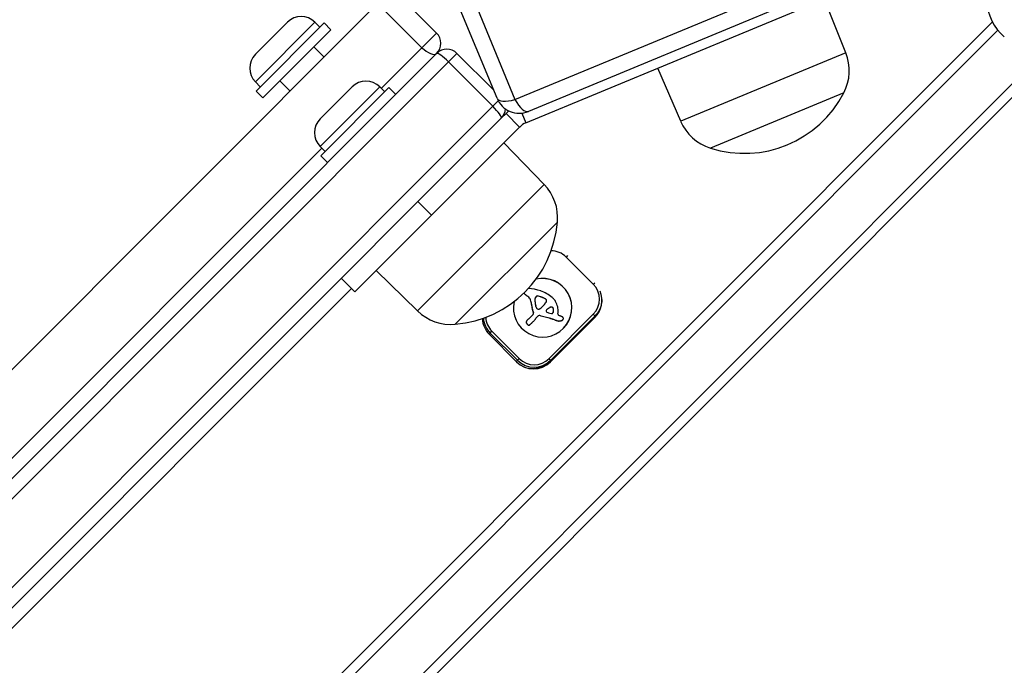
# Model space of a CAD drawing. Units: millimetres. Extents: x -6993 to 8577, y -2677 to 4057.
# Drawn here: x -4598 to -4393, y 896 to 1030 of the extents above; entities that cross this region are included whole.
import ezdxf

# ---------------------------------------------------------------- set-up
doc = ezdxf.new("R2010")
doc.units = ezdxf.units.MM
doc.header["$LTSCALE"] = 100
doc.layers.add('SW_Toestellen', color=2, linetype='Continuous')

msp = doc.modelspace()

# ---------------------------------------------------------------- linework, layer by layer
at = {"layer": 'SW_Toestellen'}
for p, q in [((-4532.29, 1103.13), (-4495.05, 1013.23)), ((-4498.78, 1013.48), (-4534.75, 1100.32)), ((-4495.05, 1013.23), (-4405.15, 1050.47)), ((-4492.78, 1008.39), (-4403.33, 1045.44)), ((-4405.4, 1046.74), (-4492.25, 1010.77)), ((-4511.34, 1027.03), (-4520.53, 1036.22)), ((-4656.78, 899.97), (-4523.58, 1033.18)), ((-4523.58, 1033.18), (-4514.39, 1023.98)), ((-4426.3, 1022.93), (-4430.74, 1034.09)), ((-5008.63, 416.6), (-4395.88, 1029.35)), ((-4548.98, 1022.62), (-4542.34, 1029.26)), ((-4536.61, 1029.26), (-4548.98, 1016.89)), ((-4548.84, 1014.98), (-4534.7, 1029.12)), ((-4536.61, 1029.26), (-4535.58, 1028.24)), ((-4533.29, 1027.71), (-4534.7, 1029.12)), ((-4394.77, 1027.63), (-5006.92, 415.48)), ((-4547.43, 1013.57), (-4533.29, 1027.71)), ((-4514.39, 1023.98), (-4511.34, 1027.03)), ((-4514.39, 1023.98), (-4511.34, 1027.03)), ((-4624.56, 909.56), (-4511.34, 1022.79)), ((-4536.82, 1024.17), (-4534.7, 1022.05)), ((-4514.39, 1023.98), (-4522.83, 1015.54)), ((-4514.39, 1023.98), (-4522.83, 1015.54)), ((-4508.86, 1021.02), (-4507.1, 1022.79)), ((-4508.86, 1021.02), (-4507.1, 1022.79)), ((-4507.1, 1022.79), (-4499.48, 1015.17)), ((-4426.3, 1022.93), (-4460.63, 1008.71)), ((-5001.37, 406.89), (-4386.18, 1022.08)), ((-4384, 1021.43), (-5000.71, 404.72)), ((-4508.86, 1021.02), (-4622.44, 907.44)), ((-4508.86, 1021.02), (-4622.44, 907.44)), ((-4499.67, 1011.83), (-4508.86, 1021.02)), ((-4460.63, 1008.71), (-4465.38, 1019.74)), ((-4548.98, 1016.89), (-4547.96, 1015.86)), ((-4543.89, 1017.1), (-4541.77, 1014.98)), ((-4547.43, 1013.57), (-4548.84, 1014.98)), ((-4535.52, 1009.21), (-4528.88, 1015.86)), ((-4523.15, 1015.86), (-4535.52, 1003.48)), ((-4535.38, 1001.57), (-4521.24, 1015.71)), ((-4523.15, 1015.86), (-4522.12, 1014.83)), ((-4519.82, 1014.3), (-4521.24, 1015.71)), ((-4426.74, 1014.64), (-4454.45, 1003.15)), ((-4426.74, 1014.64), (-4454.45, 1003.15)), ((-4498.53, 1012.97), (-4499.67, 1011.83)), ((-4498.53, 1012.97), (-4499.67, 1011.83)), ((-4613.25, 898.25), (-4499.67, 1011.83)), ((-4613.25, 898.25), (-4499.67, 1011.83)), ((-4496.36, 1010.9), (-4496.91, 1010.35)), ((-4496.36, 1010.9), (-4496.91, 1010.35)), ((-4497.9, 1009.35), (-4611.13, 896.13)), ((-4496.91, 1010.35), (-4497.9, 1009.35)), ((-4494.08, 1007.52), (-4496.91, 1010.35)), ((-4493.62, 1010.42), (-4492.78, 1008.39)), ((-4494.08, 1007.52), (-4512.4, 989.2)), ((-4535.2, 1003.16), (-4626.68, 911.68)), ((-4535.2, 1003.16), (-4626.68, 911.68)), ((-4535.52, 1003.48), (-4534.5, 1002.46)), ((-4489.01, 995.62), (-4497.37, 1004.22)), ((-4533.97, 1000.16), (-4535.38, 1001.57)), ((-4489.01, 995.62), (-4515.28, 969.34)), ((-4512.4, 989.2), (-4515.23, 992.03)), ((-4512.4, 989.2), (-4528.31, 973.29)), ((-4486.24, 987.78), (-4507.45, 966.57)), ((-4486.24, 987.78), (-4507.45, 966.57)), ((-4484.15, 980.82), (-4484.43, 980.54)), ((-4484.43, 980.54), (-4478.78, 974.88)), ((-4528.31, 973.29), (-4531.14, 976.12)), ((-4515.28, 969.34), (-4523.89, 977.71)), ((-4609.01, 894.01), (-4529.02, 974)), ((-4478.78, 974.88), (-4478.49, 975.16)), ((-4493.13, 972.99), (-4493.14, 972.98)), ((-4492.99, 972.82), (-4493, 972.81)), ((-4492.83, 972.67), (-4492.84, 972.66)), ((-4492.65, 972.54), (-4492.66, 972.53)), ((-4492.5, 972.44), (-4492.51, 972.43)), ((-4492.35, 972.34), (-4492.36, 972.33)), ((-4491.81, 971.63), (-4491.82, 971.62)), ((-4490.56, 972.38), (-4490.57, 972.37)), ((-4490.14, 972.43), (-4490.15, 972.42)), ((-4489.77, 972.3), (-4489.78, 972.29)), ((-4489.59, 972.23), (-4489.6, 972.22)), ((-4489.41, 972.15), (-4489.42, 972.15)), ((-4489.29, 972.1), (-4489.29, 972.09)), ((-4489.16, 972.05), (-4489.17, 972.04)), ((-4488.91, 971.94), (-4488.92, 971.93)), ((-4488.75, 971.88), (-4488.76, 971.87)), ((-4488.62, 971.78), (-4488.63, 971.78)), ((-4491.61, 970.72), (-4491.62, 970.71)), ((-4491.52, 970.02), (-4491.53, 970.01)), ((-4489.04, 970.56), (-4489.05, 970.55)), ((-4488.88, 970.75), (-4488.89, 970.74)), ((-4488.79, 970.87), (-4488.8, 970.86)), ((-4488.71, 971.01), (-4488.72, 971)), ((-4488.64, 971.13), (-4488.65, 971.12)), ((-4488.57, 971.25), (-4488.58, 971.24)), ((-4488.5, 971.53), (-4488.5, 971.52)), ((-4488.33, 969.72), (-4488.34, 969.71)), ((-4488.12, 969.89), (-4488.13, 969.88)), ((-4487.89, 970.03), (-4487.9, 970.02)), ((-4487.79, 970.08), (-4487.8, 970.08)), ((-4487.68, 970.13), (-4487.69, 970.12)), ((-4487.58, 970.15), (-4487.59, 970.14)), ((-4487.48, 970.15), (-4487.49, 970.14)), ((-4487.45, 970.14), (-4487.46, 970.14)), ((-4487.43, 970.14), (-4487.44, 970.13)), ((-4487.36, 970.13), (-4487.37, 970.12)), ((-4487.3, 970.1), (-4487.31, 970.09)), ((-4487.15, 969.97), (-4487.16, 969.96)), ((-4487.08, 969.78), (-4487.08, 969.77)), ((-4491.29, 968.63), (-4492.26, 967.66)), ((-4491.35, 969.32), (-4491.36, 969.31)), ((-4491.27, 969.07), (-4491.27, 969.06)), ((-4491.22, 968.95), (-4491.23, 968.95)), ((-4490.29, 968.29), (-4490.3, 968.28)), ((-4490.22, 968.33), (-4490.23, 968.32)), ((-4490.15, 968.36), (-4490.16, 968.35)), ((-4489.88, 968.38), (-4489.89, 968.37)), ((-4489.63, 968.28), (-4489.63, 968.28)), ((-4488.51, 969.56), (-4488.52, 969.55)), ((-4488.48, 967.99), (-4488.49, 967.98)), ((-4478.78, 968.66), (-4487.97, 959.47)), ((-4487.65, 958.79), (-4478.46, 967.99)), ((-4487.62, 959.11), (-4478.43, 968.29)), ((-4487.34, 967.66), (-4487.35, 967.65)), ((-4487.19, 968.93), (-4487.2, 968.92)), ((-4487.16, 968.99), (-4487.17, 968.98)), ((-4487.13, 969.06), (-4487.13, 969.05)), ((-4487.1, 969.13), (-4487.11, 969.12)), ((-4487.05, 969.45), (-4487.06, 969.44)), ((-4487.01, 967.55), (-4487.02, 967.55)), ((-4486.13, 968.73), (-4486.09, 969.02)), ((-4492.7, 966.96), (-4492.71, 966.95)), ((-4492.69, 967.12), (-4492.7, 967.11)), ((-4492.66, 966.84), (-4492.67, 966.83)), ((-4492.63, 967.27), (-4492.64, 967.26)), ((-4492.59, 966.72), (-4492.6, 966.71)), ((-4492.57, 967.37), (-4492.58, 967.36)), ((-4492.55, 966.67), (-4492.56, 966.66)), ((-4492.51, 966.63), (-4492.52, 966.62)), ((-4492.49, 967.45), (-4492.5, 967.44)), ((-4492.48, 967.47), (-4492.49, 967.46)), ((-4492.47, 966.59), (-4492.48, 966.58)), ((-4492.44, 966.55), (-4492.45, 966.54)), ((-4492.4, 966.5), (-4492.41, 966.5)), ((-4492.36, 966.46), (-4492.37, 966.45)), ((-4492.32, 966.43), (-4492.33, 966.42)), ((-4492.1, 966.41), (-4492.1, 966.4)), ((-4492.04, 966.44), (-4492.04, 966.44)), ((-4492, 966.47), (-4492.01, 966.46)), ((-4491.88, 966.56), (-4491.89, 966.55)), ((-4491.77, 966.65), (-4491.78, 966.64)), ((-4491.57, 966.82), (-4491.58, 966.82)), ((-4491.47, 966.92), (-4491.48, 966.92)), ((-4486.68, 967.45), (-4486.69, 967.44)), ((-4486.03, 967.27), (-4486.03, 967.26)), ((-4485.98, 967.26), (-4485.99, 967.25)), ((-4485.93, 967.26), (-4485.94, 967.25)), ((-4485.86, 967.26), (-4485.87, 967.25)), ((-4485.79, 967.27), (-4485.8, 967.26)), ((-4485.62, 967.29), (-4485.63, 967.28)), ((-4485.45, 967.34), (-4485.46, 967.33)), ((-4485.28, 967.4), (-4485.29, 967.39)), ((-4485.13, 967.49), (-4485.14, 967.48)), ((-4485.1, 967.52), (-4485.11, 967.52)), ((-4500.45, 964.52), (-4500.21, 964.76)), ((-4500.38, 964.45), (-4494.72, 958.79)), ((-4500.21, 964.76), (-4499.84, 965.13)), ((-4500.21, 964.76), (-4494.55, 959.11)), ((-4494.19, 959.47), (-4499.84, 965.13)), ((-4494.55, 959.11), (-4494.19, 959.47)), ((-4494.55, 959.11), (-4494.79, 958.86)), ((-4487.92, 958.81), (-4487.62, 959.11))]:
    msp.add_line(p, q, dxfattribs=at)
for centre, radius, start, end in [((-4387.03, 1033.88), 9.95, 180.8185, 230.1972), ((-4539.47, 1026.4), 4.05, 45, 135), ((-4513.46, 1024.91), 3, 315, 45), ((-4509.22, 1020.66), 3, 45, 135), ((-4435.55, 1019.26), 9.95, 332.3028, 21.6815), ((-4546.12, 1019.75), 4.05, 135, 225), ((-4526.01, 1012.99), 4.05, 45, 135), ((-4447.37, 1025.25), 23.2, 252.2274, 332.7726), ((-4494.16, 1015.39), 5, 202.5, 292.5), ((-4500.03, 1011.47), 3, 315, 356.6807), ((-4491.25, 1004.69), 8, 129.2915, 135), ((-4532.66, 1006.35), 4.05, 135, 225), ((-4451.5, 1012.65), 9.95, 203.3185, 252.6972), ((-4491.25, 1004.69), 4, 112.5, 135), ((-4496.14, 988.69), 9.95, 354.8028, 44.1815), ((-4509.36, 989.7), 23.2, 274.7274, 355.2726), ((-4487.54, 977.43), 4.4, 45.0091, 89.8599), ((-4481.99, 971.52), 5, 315, 22.9246), ((-4487.49, 969.91), 0.223, 83.227, 90.2988), ((-4487.48, 969.92), 0.223, 83.227, 90.2988), ((-4508.35, 976.48), 9.95, 225.8185, 275.1972), ((-4496.84, 967.99), 5, 182.7423, 225), ((-4485.93, 968.32), 1.07, 269.3519, 273.1053), ((-4485.92, 968.33), 1.07, 269.3519, 273.1053), ((-4491.19, 962.33), 5, 225, 315)]:
    msp.add_arc(centre, radius, start, end, dxfattribs=at)
for centre, major_axis, ratio, start_param, end_param in [((-4513.46, 1024.91), (2.12, -2.12), 0.43583, 4.712389, 6.283185), ((-4509.22, 1020.66), (-2.12, 2.12), 0.168964, 4.712389, 6.283185), ((-4494.16, 1015.39), (-4.62, -1.91), 0.350756, 0, 1.233448), ((-4494.16, 1015.39), (1.91, -4.62), 0.350756, 5.049737, 6.283185), ((-4500.03, 1011.47), (2.12, -2.12), 0.168964, 0, 1.570796), ((-4489.31, 970), (4.3, -4.3), 0.999681, 3.716039, 8.868294), ((-4489.32, 969.99), (4.3, -4.3), 0.999681, 0.001039, 2.584632), ((-4492.83, 964.58), (-6.68, 6.68), 0.999681, 5.161288, 5.437706), ((-4481.89, 971.77), (3.11, -3.11), 0.999681, 0, 1.570796), ((-4492.53, 973.4), (0.348, -0.665), 0.999738, 4.712389, 4.836462), ((-4492.52, 973.41), (0.348, -0.665), 0.999738, 4.712389, 4.836216), ((-4492.09, 973.71), (0.73, -1.05), 0.999702, 4.712389, 4.883259), ((-4492.08, 973.71), (0.73, -1.05), 0.999702, 4.712389, 4.883259), ((-4491.77, 974.02), (1.21, -1.23), 0.999681, 4.712389, 4.840024), ((-4491.76, 974.03), (1.21, -1.23), 0.999681, 4.712389, 4.840024), ((-4490.69, 975.39), (2.73, -2.15), 0.99969, 4.712389, 4.776004), ((-4490.68, 975.4), (2.73, -2.15), 0.99969, 4.712389, 4.776004), ((-4489.88, 976.57), (3.47, -3.47), 0.999681, 4.895008, 4.931773), ((-4489.87, 976.58), (3.47, -3.47), 0.999681, 4.895008, 4.931773), ((-4494.3, 969.61), (2.83, -1.8), 0.999711, 1.516949, 1.570796), ((-4494.3, 969.61), (2.83, -1.8), 0.999711, 1.516949, 1.570796), ((-4493.25, 971.09), (1.25, -0.89), 0.999699, 0.977007, 1.570796), ((-4493.24, 971.09), (1.25, -0.89), 0.999699, 0.977007, 1.570796), ((-4494.87, 970.49), (1.14, -3.07), 0.999791, 1.286635, 1.570796), ((-4488.6, 971.59), (-0.11, 2.31), 0.999971, 1.477352, 1.570796), ((-4489.68, 971.67), (-1.23, 0.12), 0.999937, 6.206657, 6.283185), ((-4489.11, 971.61), (-1.8, 0.09), 0.99997, 6.230921, 6.283185), ((-4489.9, 971.71), (-0.994, 0.177), 0.99989, 6.202728, 6.283185), ((-4490.26, 971.8), (-0.614, 0.161), 0.999843, 6.155245, 6.283185), ((-4490.2, 971.78), (-0.653, 0.264), 0.999778, 5.64379, 6.283185), ((-4490.21, 971.77), (-0.494, 0.503), 0.999681, 6.053501, 6.283185), ((-4490.3, 971.92), (-0.273, 0.449), 0.999717, 5.447755, 6.283185), ((-4490.29, 971.93), (-0.273, 0.449), 0.999717, 5.447755, 6.283185), ((-4491.25, 968.71), (3.71, -1.1), 0.999826, 1.470035, 1.570796), ((-4491.24, 968.72), (3.71, -1.1), 0.999826, 1.470035, 1.570796), ((-5268.06, -924.71), (1450.28, -1450.28), 0.999681, 1.966661, 1.966757), ((-5268.05, -924.7), (1450.28, -1450.28), 0.999681, 1.966661, 1.966757), ((-4492.25, 966.25), (-5.43, 5.43), 0.999681, 4.797859, 5.161288), ((-5268.06, -924.71), (1450.28, -1450.28), 0.999681, 1.966566, 1.966661), ((-5268.05, -924.7), (1450.28, -1450.28), 0.999681, 1.966566, 1.966661), ((-4504.94, 934.34), (28.91, -28.91), 0.999681, 1.963227, 1.966566), ((-4504.93, 934.35), (28.91, -28.91), 0.999681, 1.963227, 1.966566), ((-4504.93, 934.35), (28.91, -28.91), 0.999681, 1.959888, 1.963227), ((-4504.94, 934.34), (28.91, -28.91), 0.999681, 1.959888, 1.963227), ((-4501, 943.75), (21.69, -21.69), 0.999681, 1.950985, 1.959888), ((-4500.99, 943.76), (21.69, -21.69), 0.999681, 1.950985, 1.959888), ((-4489.13, 971.19), (0.745, -0.217), 0.999829, 1.355831, 1.570796), ((-4489.12, 971.2), (0.745, -0.217), 0.999829, 1.355831, 1.570796), ((-4489.11, 971.23), (0.642, -0.349), 0.999732, 1.342436, 1.570796), ((-4489.1, 971.24), (0.642, -0.349), 0.999732, 1.342436, 1.570796), ((-4488.87, 971.5), (0.274, -0.243), 0.999683, 0.778708, 1.570796), ((-4488.86, 971.51), (0.274, -0.243), 0.999683, 0.778708, 1.570796), ((-4488.14, 971.06), (-0.967, 0.944), 0.999681, 4.712389, 4.820926), ((-4490.06, 969.09), (-2.9, 2.9), 0.999681, 4.68838, 4.724123), ((-4489.6, 969.52), (-2.11, 2.76), 0.999692, 4.712389, 4.820395), ((-4489.85, 969.33), (-2, 3.22), 0.999715, 4.712389, 4.811323), ((-4494.88, 970.48), (1.14, -3.07), 0.999791, 1.286635, 1.570796), ((-4484.8, 971.21), (4.83, -4.83), 0.999681, 3.999975, 4.104427), ((-4484.79, 971.22), (4.83, -4.83), 0.999681, 3.999975, 4.104427), ((-4485.88, 971.02), (1.01, -5.65), 0.999889, 4.712389, 4.836636), ((-4485.87, 971.03), (1.01, -5.65), 0.999889, 4.712389, 4.836636), ((-4487.03, 971.66), (-0.39, 3.87), 0.999936, 1.515116, 1.570796), ((-4485.95, 971.77), (-0.92, 4.88), 0.999884, 1.485438, 1.570796), ((-4486.16, 971.73), (-1.3, 4.58), 0.999833, 1.481638, 1.570796), ((-4494.81, 969.28), (-1.02, 4.11), 0.999851, 4.712389, 4.745193), ((-4658.91, 928.56), (-122.58, 122.58), 0.999681, 4.169971, 4.170371), ((-4658.91, 928.56), (-122.58, 122.58), 0.999681, 4.16957, 4.169971), ((-4486.83, 971.11), (-1, 3.83), 0.999844, 1.558361, 1.570796), ((-4489.48, 970.42), (-0.36, 1.17), 0.999822, 1.530513, 1.570796), ((-4489.87, 970.3), (-0.275, 0.765), 0.999797, 1.521007, 1.570796), ((-4490.21, 970.18), (-0.189, 0.407), 0.999756, 1.48076, 1.570796), ((-4490.32, 970.13), (-0.199, 0.254), 0.999691, 1.341695, 1.570796), ((-4490.32, 970.13), (-0.254, 0.206), 0.999688, 1.345033, 1.570796), ((-4490.24, 970.23), (-0.375, 0.246), 0.999708, 1.470025, 1.570796), ((-4490.08, 970.47), (-0.644, 0.368), 0.999725, 1.509817, 1.570796), ((-4489.95, 970.7), (-0.896, 0.445), 0.999746, 1.512693, 1.570796), ((-4489.53, 971.54), (-1.77, 0.81), 0.999758, 1.540941, 1.570796), ((-4490.16, 970.18), (0.103, -0.435), 0.999858, 5.620845, 6.283185), ((-4490.21, 970.39), (0.418, -0.508), 0.999687, 5.823861, 6.283185), ((-4498.83, 980.88), (10.07, -10.07), 0.999681, 6.185734, 6.213094), ((-4493.95, 975.26), (4.81, -4.81), 0.999681, 6.213094, 6.270373), ((-4492.53, 973.81), (3.37, -3.37), 0.999681, 6.270373, 6.320464), ((-4492.54, 973.8), (3.37, -3.37), 0.999681, 0.001325, 0.037279), ((-4490.96, 972.33), (2.07, -1.6), 0.999692, 6.191851, 6.283185), ((-4490.95, 972.34), (2.07, -1.6), 0.999692, 6.191851, 6.283185), ((-4490.52, 971.99), (1.71, -1.12), 0.999708, 6.206647, 6.283185), ((-4490.51, 972), (1.71, -1.12), 0.999708, 6.206647, 6.283185), ((-4491.08, 972.36), (2.36, -1.36), 0.999724, 6.225528, 6.283185), ((-4491.07, 972.37), (2.36, -1.36), 0.999724, 6.225528, 6.283185), ((-4500.88, 978), (9.92, -9.92), 0.999681, 0.262808, 0.272763), ((-4500.87, 978.01), (9.92, -9.92), 0.999681, 0.262808, 0.272763), ((-4486.6, 969.96), (-1.98, 1.28), 0.99971, 0, 0.059247), ((-4486.59, 969.97), (-1.98, 1.28), 0.99971, 0, 0.059247), ((-4488.98, 971.5), (0.025, -0.474), 0.999967, 0.947099, 1.570796), ((-4488.97, 971.51), (0.025, -0.474), 0.999967, 0.947099, 1.570796), ((-4484.8, 965.55), (-3.86, 3.86), 0.999681, 6.201495, 6.24516), ((-4484.79, 965.55), (-3.86, 3.86), 0.999681, 6.201495, 6.24516), ((-4485.74, 966.65), (-2.84, 2.84), 0.999681, 6.13456, 6.201495), ((-4485.73, 966.66), (-2.84, 2.84), 0.999681, 6.13456, 6.201495), ((-4486.93, 968.27), (-1.19, 1.61), 0.999695, 6.149547, 6.283185), ((-4486.92, 968.27), (-1.19, 1.61), 0.999695, 6.149547, 6.283185), ((-4487.2, 968.75), (-0.7, 1.27), 0.999731, 6.201919, 6.283185), ((-4487.19, 968.76), (-0.7, 1.27), 0.999731, 6.201919, 6.283185), ((-4487.45, 969.29), (-0.351, 0.782), 0.999762, 6.145896, 6.283185), ((-4487.44, 969.3), (-0.351, 0.782), 0.999762, 6.145896, 6.283185), ((-4487.5, 969.49), (-0.182, 0.623), 0.999828, 6.130945, 6.283185), ((-4487.49, 969.5), (-0.182, 0.623), 0.999828, 6.130945, 6.283185), ((-4487.54, 969.77), (-0.05, 0.372), 0.999917, 6.020673, 6.283185), ((-4487.53, 969.77), (-0.05, 0.372), 0.999917, 6.020673, 6.283185), ((-4487.53, 969.56), (0.573, -0.068), 0.999925, 1.523043, 1.570796), ((-4487.52, 969.57), (0.573, -0.068), 0.999925, 1.523043, 1.570796), ((-4487.52, 969.66), (0.471, -0.079), 0.999896, 1.433157, 1.570796), ((-4487.51, 969.67), (0.471, -0.079), 0.999896, 1.433157, 1.570796), ((-4487.51, 969.69), (0.426, -0.134), 0.999818, 1.423594, 1.570796), ((-4487.5, 969.7), (0.426, -0.134), 0.999818, 1.423594, 1.570796), ((-4487.48, 969.75), (0.345, -0.167), 0.99975, 1.042277, 1.570796), ((-4487.47, 969.76), (0.345, -0.167), 0.99975, 1.042277, 1.570796), ((-4487.56, 969.69), (0.27, -0.403), 0.999705, 1.148812, 1.570796), ((-4487.55, 969.7), (0.27, -0.403), 0.999705, 1.148812, 1.570796), ((-4488.7, 969.5), (0.28, -1.63), 0.999894, 1.371767, 1.570796), ((-4488.71, 969.49), (0.28, -1.63), 0.999894, 1.371767, 1.570796), ((-4489.74, 969.4), (-0.81, 3.56), 0.999861, 4.712389, 5.041771), ((-4489.94, 969.36), (3.84, -0.34), 0.999945, 0, 0.312166), ((-4496.74, 968.23), (0.41, -4.88), 0.999947, 4.712389, 5.414457), ((-4496.73, 968.24), (-3.11, 3.11), 0.999681, 0.838625, 1.570796), ((-4491.43, 966.42), (-0.95, 1.14), 0.999686, 0, 0.105122), ((-4490.86, 965.75), (-1.39, 1.91), 0.999697, 0, 0.066182), ((-4484.94, 971.31), (4.75, -4.75), 0.999681, 4.228674, 4.269016), ((-4484.93, 971.32), (4.75, -4.75), 0.999681, 4.228674, 4.269016), ((-4491.5, 968.84), (0.117, -0.276), 0.999772, 0.386, 1.570796), ((-4491.51, 968.83), (0.117, -0.276), 0.999772, 0.386, 1.570796), ((-4489.3, 969.76), (0.7, -1.96), 0.999799, 4.712389, 4.769762), ((-4489.31, 969.76), (0.7, -1.96), 0.999799, 4.712389, 4.769762), ((-4523.34, 989.74), (27.8, -27.8), 0.999681, 0.184415, 0.194197), ((-4512.83, 987.71), (21.04, -21.04), 0.999681, 0.053311, 0.067598), ((-4488.77, 966.81), (-1.65, 1.33), 0.999689, 6.236318, 6.283185), ((-4489.86, 967.78), (-0.499, 0.442), 0.999684, 6.13416, 6.283185), ((-4489.87, 967.77), (-0.467, 0.476), 0.999681, 6.204519, 6.283185), ((-4490.02, 967.95), (-0.277, 0.331), 0.999686, 6.09927, 6.283185), ((-4490.01, 967.96), (-0.277, 0.331), 0.999686, 6.09927, 6.283185), ((-4490.06, 968.02), (-0.169, 0.3), 0.999727, 6.053527, 6.283185), ((-4490.05, 968.03), (-0.169, 0.3), 0.999727, 6.053527, 6.283185), ((-4489.99, 967.78), (-0.166, 0.571), 0.999829, 5.826441, 6.283185), ((-4489.98, 967.79), (-0.166, 0.571), 0.999829, 5.826441, 6.283185), ((-4490.02, 967.61), (0.761, -0.133), 0.999892, 1.216763, 1.570796), ((-4490.01, 967.62), (0.761, -0.133), 0.999892, 1.216763, 1.570796), ((-4499.18, 928.82), (28.72, -28.72), 0.999681, 2.089379, 2.118587), ((-4499.19, 928.81), (28.72, -28.72), 0.999681, 2.089379, 2.118587), ((-4488.3, 969.34), (-0.279, 0.11), 0.999782, 5.835774, 7.853982), ((-4488.31, 969.33), (-0.208, 0.217), 0.999682, 6.266207, 6.283185), ((-4498.02, 933.08), (25.59, -25.59), 0.999681, 2.056598, 2.089379), ((-4498.01, 933.09), (25.59, -25.59), 0.999681, 2.056598, 2.089379), ((-4285.06, 1484.33), (-391.8, 391.8), 0.999681, 1.980182, 1.980779), ((-4479.23, 1010.66), (-30.17, 30.17), 0.999681, 2.146367, 2.161485), ((-4487.42, 969.09), (0.073, -0.275), 0.999842, 5.828752, 6.283185), ((-4487.41, 969.06), (0.177, -0.184), 0.999682, 5.778273, 6.283185), ((-4509.3, 896.55), (52.63, -52.63), 0.999681, 2.051994, 2.056598), ((-4509.29, 896.56), (52.63, -52.63), 0.999681, 2.051994, 2.056598), ((-4487.47, 969.13), (0.281, -0.197), 0.999701, 6.087253, 6.283185), ((-4487.48, 969.12), (0.281, -0.197), 0.999701, 6.126411, 6.283185), ((-4487.62, 969.21), (0.454, -0.236), 0.999739, 6.151498, 6.283185), ((-4487.61, 969.22), (0.454, -0.236), 0.999739, 6.151498, 6.283185), ((-4487.72, 969.27), (0.586, -0.218), 0.999791, 6.161352, 6.283185), ((-4487.71, 969.28), (0.586, -0.218), 0.999791, 6.161352, 6.283185), ((-4487.98, 969.37), (0.875, -0.245), 0.999835, 6.199277, 6.283185), ((-4487.99, 969.37), (0.875, -0.245), 0.999835, 6.199277, 6.283185), ((-4488.41, 969.48), (1.35, -0.04), 0.999981, 6.039658, 6.283185), ((-4488.4, 969.49), (1.35, -0.04), 0.999981, 6.039658, 6.283185), ((-4509.3, 896.55), (52.63, -52.63), 0.999681, 2.04739, 2.051994), ((-4509.29, 896.56), (52.63, -52.63), 0.999681, 2.04739, 2.051994), ((-4485.84, 968.69), (-0.292, 0.069), 0.999857, 0.102316, 1.570796), ((-4486.46, 966.06), (-2.27, 0.77), 0.999806, 4.712389, 4.806709), ((-4486.55, 965.8), (-2.44, 1.1), 0.999762, 4.712389, 4.807977), ((-4486.23, 966.5), (-1.65, 0.96), 0.999724, 4.712389, 4.813673), ((-4485.72, 967.39), (-0.647, 0.595), 0.999682, 4.712389, 4.931866), ((-4485.43, 967.85), (0.292, -0.359), 0.999688, 0, 0.337136), ((-4485.54, 967.58), (-0.393, 0.475), 0.999687, 4.712389, 4.848801), ((-4485.37, 967.73), (-0.179, 0.347), 0.99974, 4.712389, 4.927174), ((-4485.3, 967.77), (0.268, -0.164), 0.999716, 0, 0.491504), ((-4485.3, 967.76), (-0.072, 0.308), 0.999859, 4.712389, 4.959946), ((-4485.26, 967.77), (0.271, -0.016), 0.999963, 0, 0.28746), ((-4478.79, 968.65), (0.354, -0.354), 0.025247, 0, 1.570796), ((-4492.31, 967.02), (-0.39, 0.092), 0.999857, 0, 0.400954), ((-4492.3, 967.03), (-0.39, 0.092), 0.999857, 0, 0.400954), ((-4492.27, 967.03), (0.075, -0.441), 0.999894, 4.712389, 5.009133), ((-4492.16, 966.98), (-0.488, 0.279), 0.999725, 0, 0.288011), ((-4492.26, 967.04), (0.075, -0.441), 0.999894, 4.712389, 5.009133), ((-4492.15, 966.99), (-0.488, 0.279), 0.999725, 0, 0.288011), ((-4491.97, 967.18), (0.349, -0.694), 0.999744, 4.712389, 4.88425), ((-4491.96, 967.18), (0.349, -0.694), 0.999744, 4.712389, 4.88425), ((-4491.98, 966.88), (-0.596, 0.474), 0.999689, 0, 0.152023), ((-4491.97, 966.89), (-0.596, 0.474), 0.999689, 0, 0.152023), ((-4491.73, 967.35), (0.641, -0.865), 0.999695, 4.712389, 4.769392), ((-4491.72, 967.36), (0.641, -0.865), 0.999695, 4.712389, 4.769392), ((-4491.65, 966.62), (-0.85, 0.824), 0.999681, 0, 0.097967), ((-4491.64, 966.63), (-0.85, 0.824), 0.999681, 0, 0.097967), ((-4490.85, 968.09), (1.42, -1.71), 0.999686, 4.712389, 4.739971), ((-4490.84, 968.1), (1.42, -1.71), 0.999686, 4.712389, 4.739971), ((-4488.7, 969.98), (3.6, -3.6), 0.999681, 4.64939, 4.659734), ((-4488.69, 969.99), (3.6, -3.6), 0.999681, 4.64939, 4.659734), ((-4491.43, 966.41), (-1.05, 1.05), 0.999681, 0, 0.015653), ((-4493.48, 965.68), (0.9, -1), 0.999683, 1.531678, 1.570796), ((-4493.47, 965.69), (0.9, -1), 0.999683, 1.531678, 1.570796), ((-4490.79, 967.92), (1.38, -1.66), 0.999687, 4.712389, 4.739095), ((-4490.78, 967.93), (1.38, -1.66), 0.999687, 4.712389, 4.739095), ((-4491.74, 967.08), (0.586, -0.668), 0.999684, 4.712389, 4.777314), ((-4491.73, 967.09), (0.586, -0.668), 0.999684, 4.712389, 4.777314), ((-4491.94, 966.88), (0.429, -0.429), 0.999681, 4.712389, 4.800893), ((-4491.93, 966.89), (0.429, -0.429), 0.999681, 4.712389, 4.800893), ((-4492.2, 966.57), (0.153, -0.128), 0.999686, 4.712389, 5.928083), ((-4492.2, 966.58), (0.153, -0.128), 0.999686, 4.712389, 5.928083), ((-4492.42, 966.97), (0.324, -0.567), 0.999726, 0, 0.10999), ((-4492.43, 966.96), (0.324, -0.567), 0.999726, 0, 0.10999), ((-4493.07, 967.86), (1.03, -1.42), 0.999697, 0, 0.027833), ((-4493.07, 967.85), (1.03, -1.42), 0.999697, 0, 0.027833), ((-4495.07, 970.44), (3.55, -3.55), 0.999681, 6.154268, 6.182981), ((-4495.06, 970.45), (3.55, -3.55), 0.999681, 6.154268, 6.182981), ((-4488.09, 961.91), (-4.24, 4.24), 0.999681, 6.158958, 6.182981), ((-4488.09, 961.92), (-4.24, 4.24), 0.999681, 6.158958, 6.182981), ((-4493.17, 968.44), (1.39, -1.79), 0.999691, 0, 0.114937), ((-4493.16, 968.44), (1.39, -1.79), 0.999691, 0, 0.114937), ((-4502.27, 977.7), (10.79, -10.79), 0.999681, 6.273895, 6.283185), ((-4502.26, 977.71), (10.79, -10.79), 0.999681, 6.273895, 6.291014), ((-4502, 977.45), (10.53, -10.53), 0.999681, 0.007828, 0.030803), ((-4512.46, 987.29), (20.68, -20.68), 0.999681, 0.030803, 0.0425), ((-4483.99, 975.93), (6.3, -6.3), 0.999681, 5.189584, 5.266313), ((-4483.98, 975.94), (6.3, -6.3), 0.999681, 5.189584, 5.266313), ((-4485.96, 967.54), (0.274, -0.065), 0.999857, 4.712389, 4.881966), ((-4485.97, 967.53), (0.274, -0.065), 0.999857, 4.712389, 4.881966), ((-4485.93, 968.18), (0.924, -0.058), 0.99996, 4.712389, 4.764139), ((-4485.92, 968.19), (0.924, -0.058), 0.99996, 4.712389, 4.764139), ((-4485.96, 968.85), (0.09, -1.59), 0.999966, 0, 0.04382), ((-4485.95, 968.85), (0.09, -1.59), 0.999966, 0, 0.04382), ((-4485.97, 969.04), (0.18, -1.78), 0.999938, 0, 0.098049), ((-4485.97, 969.05), (0.18, -1.78), 0.999938, 0, 0.098049), ((-4485.94, 968.88), (0.32, -1.6), 0.999878, 0, 0.107693), ((-4485.93, 968.89), (0.32, -1.6), 0.999878, 0, 0.107693), ((-4485.86, 968.62), (0.41, -1.3), 0.999818, 0, 0.130403), ((-4485.85, 968.63), (0.41, -1.3), 0.999818, 0, 0.130403), ((-4485.59, 968.03), (0.298, -0.642), 0.999757, 0, 0.249417), ((-4485.58, 968.04), (0.298, -0.642), 0.999757, 0, 0.249417), ((-4485.43, 967.84), (0.292, -0.359), 0.999688, 0, 0.101979), ((-4491.08, 962.58), (3.11, -3.11), 0.999681, 4.712389, 6.283185), ((-4487.98, 959.46), (0.354, -0.354), 0.025247, 0, 1.570796), ((-4491.09, 962.57), (3.46, -3.46), 0.999681, 4.712389, 6.283185), ((-4491.38, 962.28), (3.46, -3.46), 0.999681, 5.254159, 6.283185)]:
    msp.add_ellipse(centre, major_axis=major_axis, ratio=ratio, start_param=start_param, end_param=end_param, dxfattribs=at)
msp.add_open_spline([(-4477, 971.71), (-4477, 971.47), (-4477.02, 971.23), (-4477.14, 970.49), (-4477.3, 969.99), (-4477.76, 969.08), (-4478.07, 968.66), (-4478.43, 968.29)], degree=3, knots=[2.3664773, 2.3664773, 2.3664773, 2.3664773, 2.5132741, 2.5132741, 2.8274334, 2.8274334, 3.1415927, 3.1415927, 3.1415927, 3.1415927], dxfattribs=at)

doc.saveas('drawing.dxf')
